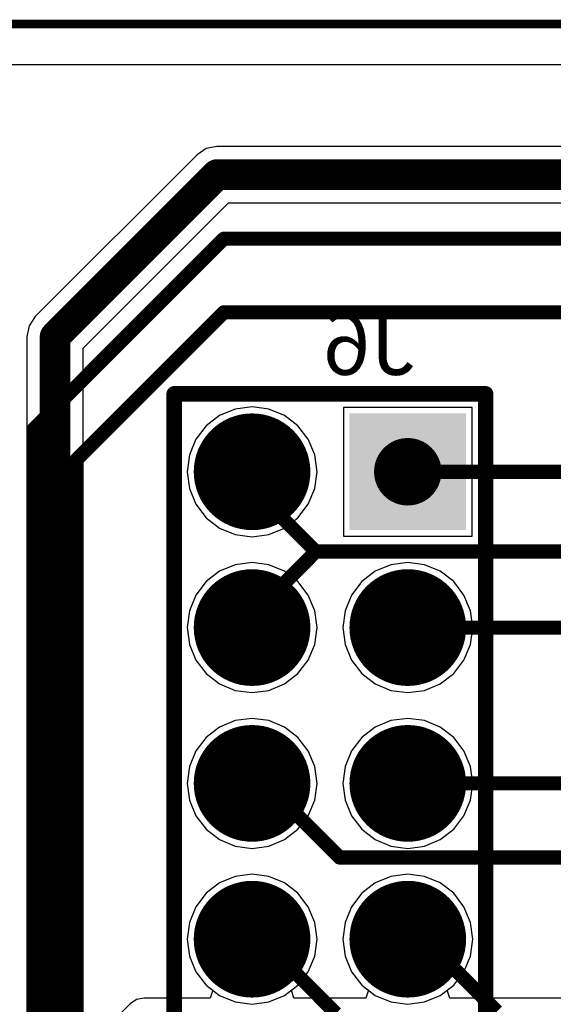
# Model space of a CAD drawing. Units: millimetres. Extents: x 0 to 7.44, y -3.03 to 0.
# Drawn here: x 3.3 to 3.64, y -0.63 to 0 of the extents above; entities that cross this region are included whole.
import ezdxf

# ---------------------------------------------------------------- set-up
doc = ezdxf.new("R2010")
doc.units = ezdxf.units.MM
doc.header["$MEASUREMENT"] = 0
for name, color, linetype in [('BottomLayer', 5, 'Continuous'), ('BottomOverlay', 54, 'Continuous'), ('BottomSolder', 6, 'Continuous'), ('KeepOutLayer', 6, 'Continuous'), ('MidLayer1', 16, 'Continuous'), ('MidLayer2', 76, 'Continuous'), ('MultiLayer', 9, 'Continuous'), ('PadHoleLayer', 156, 'Continuous'), ('TopLayer', 1, 'Continuous'), ('TopSolder', 216, 'Continuous')]:
    doc.layers.add(name, color=color, linetype=linetype)

# ---------------------------------------------------------------- blocks, each defined once
blk = doc.blocks.new('90131_0142_B_62')
at = {"layer": 'BottomLayer', "const_width": 0.03346}
for points in [[(-0.96673, 0.05, 1), (-0.93327, 0.05, 1)], [(-0.86673, 0.05, 1), (-0.83327, 0.05, 1)], [(-0.76673, 0.05, 1), (-0.73327, 0.05, 1)], [(-1.06673, -0.05, 1), (-1.03327, -0.05, 1)], [(-0.96673, -0.05, 1), (-0.93327, -0.05, 1)], [(-0.86673, -0.05, 1), (-0.83327, -0.05, 1)], [(-0.76673, -0.05, 1), (-0.73327, -0.05, 1)]]:
    blk.add_lwpolyline(points, format="xyb", close=True, dxfattribs=at)
at = {"layer": 'BottomLayer'}
blk.add_solid([(-1.08346, 0.01654), (-1.01654, 0.01654), (-1.08346, 0.08346), (-1.01654, 0.08346)], dxfattribs=at)
at = {"layer": 'BottomOverlay', "const_width": 0.01}
for points in [[(-1.1, -0.1), (-1.1, 0.1)], [(1.1, 0.1), (-1.1, 0.1)], [(1.1, -0.1), (-1.1, -0.1)]]:
    blk.add_lwpolyline(points, dxfattribs=at)
at = {"layer": 'BottomOverlay', "const_width": 0.005}
for points in [[(-1.1025, 0.1, 1), (-1.0975, 0.1, 1)], [(-1.1025, 0.1, 1), (-1.0975, 0.1, 1)], [(-1.1025, -0.1, 1), (-1.0975, -0.1, 1)], [(-1.1025, -0.1, 1), (-1.0975, -0.1, 1)]]:
    blk.add_lwpolyline(points, format="xyb", close=True, dxfattribs=at)
at = {"layer": 'BottomSolder', "const_width": 0.03746}
for points in [[(-0.96873, 0.05, 1), (-0.93127, 0.05, 1)], [(-0.86873, 0.05, 1), (-0.83127, 0.05, 1)], [(-0.76873, 0.05, 1), (-0.73127, 0.05, 1)], [(-1.06873, -0.05, 1), (-1.03127, -0.05, 1)], [(-0.96873, -0.05, 1), (-0.93127, -0.05, 1)], [(-0.86873, -0.05, 1), (-0.83127, -0.05, 1)], [(-0.76873, -0.05, 1), (-0.73127, -0.05, 1)]]:
    blk.add_lwpolyline(points, format="xyb", close=True, dxfattribs=at)
at = {"layer": 'BottomSolder'}
blk.add_solid([(-1.08746, 0.01254), (-1.01254, 0.01254), (-1.08746, 0.08746), (-1.01254, 0.08746)], dxfattribs=at)
at = {"layer": 'MidLayer1', "const_width": 0.03346}
for points in [[(-0.96673, 0.05, 1), (-0.93327, 0.05, 1)], [(-0.86673, 0.05, 1), (-0.83327, 0.05, 1)], [(-0.76673, 0.05, 1), (-0.73327, 0.05, 1)], [(-1.06673, -0.05, 1), (-1.03327, -0.05, 1)], [(-0.96673, -0.05, 1), (-0.93327, -0.05, 1)], [(-0.86673, -0.05, 1), (-0.83327, -0.05, 1)], [(-0.76673, -0.05, 1), (-0.73327, -0.05, 1)]]:
    blk.add_lwpolyline(points, format="xyb", close=True, dxfattribs=at)
at = {"layer": 'MidLayer1'}
blk.add_solid([(-1.08346, 0.01654), (-1.01654, 0.01654), (-1.08346, 0.08346), (-1.01654, 0.08346)], dxfattribs=at)
at = {"layer": 'MidLayer2', "const_width": 0.03346}
for points in [[(-0.96673, 0.05, 1), (-0.93327, 0.05, 1)], [(-0.86673, 0.05, 1), (-0.83327, 0.05, 1)], [(-0.76673, 0.05, 1), (-0.73327, 0.05, 1)], [(-1.06673, -0.05, 1), (-1.03327, -0.05, 1)], [(-0.96673, -0.05, 1), (-0.93327, -0.05, 1)], [(-0.86673, -0.05, 1), (-0.83327, -0.05, 1)], [(-0.76673, -0.05, 1), (-0.73327, -0.05, 1)]]:
    blk.add_lwpolyline(points, format="xyb", close=True, dxfattribs=at)
at = {"layer": 'MidLayer2'}
blk.add_solid([(-1.08346, 0.01654), (-1.01654, 0.01654), (-1.08346, 0.08346), (-1.01654, 0.08346)], dxfattribs=at)
at = {"layer": 'MultiLayer', "const_width": 0.03346}
for points in [[(-0.96673, 0.05, 1), (-0.93327, 0.05, 1)], [(-0.86673, 0.05, 1), (-0.83327, 0.05, 1)], [(-0.76673, 0.05, 1), (-0.73327, 0.05, 1)], [(-1.06673, -0.05, 1), (-1.03327, -0.05, 1)], [(-0.96673, -0.05, 1), (-0.93327, -0.05, 1)], [(-0.86673, -0.05, 1), (-0.83327, -0.05, 1)], [(-0.76673, -0.05, 1), (-0.73327, -0.05, 1)]]:
    blk.add_lwpolyline(points, format="xyb", close=True, dxfattribs=at)
at = {"layer": 'MultiLayer'}
blk.add_solid([(-1.08346, 0.01654), (-1.01654, 0.01654), (-1.08346, 0.08346), (-1.01654, 0.08346)], dxfattribs=at)
at = {"layer": 'PadHoleLayer', "const_width": 0.02165}
for points in [[(-1.06083, 0.05, 1), (-1.03917, 0.05, 1)], [(-0.96083, 0.05, 1), (-0.93917, 0.05, 1)], [(-0.86083, 0.05, 1), (-0.83917, 0.05, 1)], [(-0.76083, 0.05, 1), (-0.73917, 0.05, 1)], [(-1.06083, -0.05, 1), (-1.03917, -0.05, 1)], [(-0.96083, -0.05, 1), (-0.93917, -0.05, 1)], [(-0.86083, -0.05, 1), (-0.83917, -0.05, 1)], [(-0.76083, -0.05, 1), (-0.73917, -0.05, 1)]]:
    blk.add_lwpolyline(points, format="xyb", close=True, dxfattribs=at)
at = {"layer": 'TopLayer', "const_width": 0.03346}
for points in [[(-0.96673, 0.05, 1), (-0.93327, 0.05, 1)], [(-0.86673, 0.05, 1), (-0.83327, 0.05, 1)], [(-0.76673, 0.05, 1), (-0.73327, 0.05, 1)], [(-1.06673, -0.05, 1), (-1.03327, -0.05, 1)], [(-0.96673, -0.05, 1), (-0.93327, -0.05, 1)], [(-0.86673, -0.05, 1), (-0.83327, -0.05, 1)], [(-0.76673, -0.05, 1), (-0.73327, -0.05, 1)]]:
    blk.add_lwpolyline(points, format="xyb", close=True, dxfattribs=at)
at = {"layer": 'TopLayer'}
blk.add_solid([(-1.08346, 0.01654), (-1.01654, 0.01654), (-1.08346, 0.08346), (-1.01654, 0.08346)], dxfattribs=at)
at = {"layer": 'TopSolder', "const_width": 0.03746}
for points in [[(-0.96873, 0.05, 1), (-0.93127, 0.05, 1)], [(-0.86873, 0.05, 1), (-0.83127, 0.05, 1)], [(-0.76873, 0.05, 1), (-0.73127, 0.05, 1)], [(-1.06873, -0.05, 1), (-1.03127, -0.05, 1)], [(-0.96873, -0.05, 1), (-0.93127, -0.05, 1)], [(-0.86873, -0.05, 1), (-0.83127, -0.05, 1)], [(-0.76873, -0.05, 1), (-0.73127, -0.05, 1)]]:
    blk.add_lwpolyline(points, format="xyb", close=True, dxfattribs=at)
at = {"layer": 'TopSolder'}
blk.add_solid([(-1.08746, 0.01254), (-1.01254, 0.01254), (-1.08746, 0.08746), (-1.01254, 0.08746)], dxfattribs=at)

msp = doc.modelspace()

# ---------------------------------------------------------------- linework, layer by layer
at = {"layer": 'BottomLayer'}
for p, q in [((0.02598, -0.02598), (7.33622, -0.02598)), ((3.4217, -0.07998), (3.41584, -0.0839)), ((3.42861, -0.07861), (3.4217, -0.07998)), ((3.4217, -0.07998), (3.4217, -0.07998)), ((5.89301, -0.07861), (3.42861, -0.07861)), ((3.41584, -0.0839), (3.3119, -0.18784)), ((3.34274, -0.20809), (3.43609, -0.11473)), ((3.43609, -0.11473), (3.67938, -0.11473)), ((3.3119, -0.18784), (3.30798, -0.1937)), ((3.3119, -0.18784), (3.3119, -0.18784)), ((3.30798, -0.1937), (3.30661, -0.20061)), ((3.30661, -0.20061), (3.30661, -1.36811)), ((3.34274, -1.3809), (3.34274, -0.20809)), ((3.45118, -0.24571), (3.44039, -0.24713)), ((3.46197, -0.24713), (3.45118, -0.24571)), ((3.59252, -0.24606), (3.50984, -0.24606)), ((3.50984, -0.24606), (3.50984, -0.32874)), ((3.59252, -0.32874), (3.59252, -0.24606)), ((3.43033, -0.25129), (3.4217, -0.25792)), ((3.44039, -0.24713), (3.43033, -0.25129)), ((3.47203, -0.25129), (3.46197, -0.24713)), ((3.48066, -0.25792), (3.47203, -0.25129)), ((3.4217, -0.25792), (3.41507, -0.26655)), ((3.48729, -0.26655), (3.48066, -0.25792)), ((3.41507, -0.26655), (3.41091, -0.27661)), ((3.49146, -0.27661), (3.48729, -0.26655)), ((3.41091, -0.27661), (3.40949, -0.2874)), ((3.49288, -0.2874), (3.49146, -0.27661)), ((3.40949, -0.2874), (3.41091, -0.29819)), ((3.49146, -0.29819), (3.49288, -0.2874)), ((3.41091, -0.29819), (3.41507, -0.30825)), ((3.48729, -0.30825), (3.49146, -0.29819)), ((3.41507, -0.30825), (3.4217, -0.31688)), ((3.48066, -0.31688), (3.48729, -0.30825)), ((3.4217, -0.31688), (3.43033, -0.32351)), ((3.47203, -0.32351), (3.48066, -0.31688)), ((3.43033, -0.32351), (3.44039, -0.32768)), ((3.44039, -0.32768), (3.45118, -0.3291)), ((3.45118, -0.3291), (3.46197, -0.32768)), ((3.46197, -0.32768), (3.47203, -0.32351)), ((3.50984, -0.32874), (3.59252, -0.32874)), ((3.44039, -0.34713), (3.43033, -0.35129)), ((3.45118, -0.34571), (3.44039, -0.34713)), ((3.46197, -0.34713), (3.45118, -0.34571)), ((3.47203, -0.35129), (3.46197, -0.34713)), ((3.54039, -0.34713), (3.53033, -0.35129)), ((3.55118, -0.34571), (3.54039, -0.34713)), ((3.56197, -0.34713), (3.55118, -0.34571)), ((3.57203, -0.35129), (3.56197, -0.34713)), ((3.43033, -0.35129), (3.4217, -0.35792)), ((3.48066, -0.35792), (3.47203, -0.35129)), ((3.53033, -0.35129), (3.5217, -0.35792)), ((3.58066, -0.35792), (3.57203, -0.35129)), ((3.4217, -0.35792), (3.41507, -0.36655)), ((3.48729, -0.36655), (3.48066, -0.35792)), ((3.5217, -0.35792), (3.51507, -0.36655)), ((3.58729, -0.36655), (3.58066, -0.35792)), ((3.41507, -0.36655), (3.41091, -0.37661)), ((3.49146, -0.37661), (3.48729, -0.36655)), ((3.51507, -0.36655), (3.51091, -0.37661)), ((3.59146, -0.37661), (3.58729, -0.36655)), ((3.41091, -0.37661), (3.40949, -0.3874)), ((3.49288, -0.3874), (3.49146, -0.37661)), ((3.51091, -0.37661), (3.50949, -0.3874)), ((3.59288, -0.3874), (3.59146, -0.37661)), ((3.40949, -0.3874), (3.41091, -0.39819)), ((3.49146, -0.39819), (3.49288, -0.3874)), ((3.50949, -0.3874), (3.51091, -0.39819)), ((3.59146, -0.39819), (3.59288, -0.3874)), ((3.41091, -0.39819), (3.41507, -0.40825)), ((3.48729, -0.40825), (3.49146, -0.39819)), ((3.51091, -0.39819), (3.51507, -0.40825)), ((3.58729, -0.40825), (3.59146, -0.39819)), ((3.41507, -0.40825), (3.4217, -0.41688)), ((3.48066, -0.41688), (3.48729, -0.40825)), ((3.51507, -0.40825), (3.5217, -0.41688)), ((3.58066, -0.41688), (3.58729, -0.40825)), ((3.4217, -0.41688), (3.43033, -0.42351)), ((3.47203, -0.42351), (3.48066, -0.41688)), ((3.5217, -0.41688), (3.53033, -0.42351)), ((3.57203, -0.42351), (3.58066, -0.41688)), ((3.43033, -0.42351), (3.44039, -0.42768)), ((3.44039, -0.42768), (3.45118, -0.4291)), ((3.45118, -0.4291), (3.46197, -0.42768)), ((3.46197, -0.42768), (3.47203, -0.42351)), ((3.53033, -0.42351), (3.54039, -0.42768)), ((3.54039, -0.42768), (3.55118, -0.4291)), ((3.55118, -0.4291), (3.56197, -0.42768)), ((3.56197, -0.42768), (3.57203, -0.42351)), ((3.44039, -0.44713), (3.43033, -0.45129)), ((3.45118, -0.44571), (3.44039, -0.44713)), ((3.46197, -0.44713), (3.45118, -0.44571)), ((3.47203, -0.45129), (3.46197, -0.44713)), ((3.54039, -0.44713), (3.53033, -0.45129)), ((3.55118, -0.44571), (3.54039, -0.44713)), ((3.56197, -0.44713), (3.55118, -0.44571)), ((3.57203, -0.45129), (3.56197, -0.44713)), ((3.43033, -0.45129), (3.4217, -0.45792)), ((3.48066, -0.45792), (3.47203, -0.45129)), ((3.53033, -0.45129), (3.5217, -0.45792)), ((3.58066, -0.45792), (3.57203, -0.45129)), ((3.4217, -0.45792), (3.41507, -0.46655)), ((3.48729, -0.46655), (3.48066, -0.45792)), ((3.5217, -0.45792), (3.51507, -0.46655)), ((3.58729, -0.46655), (3.58066, -0.45792)), ((3.41507, -0.46655), (3.41091, -0.47661)), ((3.49146, -0.47661), (3.48729, -0.46655)), ((3.51507, -0.46655), (3.51091, -0.47661)), ((3.59146, -0.47661), (3.58729, -0.46655)), ((3.41091, -0.47661), (3.40949, -0.4874)), ((3.49288, -0.4874), (3.49146, -0.47661)), ((3.51091, -0.47661), (3.50949, -0.4874)), ((3.59288, -0.4874), (3.59146, -0.47661)), ((3.40949, -0.4874), (3.41091, -0.49819)), ((3.49146, -0.49819), (3.49288, -0.4874)), ((3.50949, -0.4874), (3.51091, -0.49819)), ((3.59146, -0.49819), (3.59288, -0.4874)), ((3.41091, -0.49819), (3.41507, -0.50825)), ((3.48729, -0.50825), (3.49146, -0.49819)), ((3.51091, -0.49819), (3.51507, -0.50825)), ((3.58729, -0.50825), (3.59146, -0.49819)), ((3.41507, -0.50825), (3.4217, -0.51688)), ((3.48066, -0.51688), (3.48729, -0.50825)), ((3.51507, -0.50825), (3.5217, -0.51688)), ((3.58066, -0.51688), (3.58729, -0.50825)), ((3.4217, -0.51688), (3.43033, -0.52351)), ((3.47203, -0.52351), (3.48066, -0.51688)), ((3.5217, -0.51688), (3.53033, -0.52351)), ((3.57203, -0.52351), (3.58066, -0.51688)), ((3.43033, -0.52351), (3.44039, -0.52768)), ((3.46197, -0.52768), (3.47203, -0.52351)), ((3.53033, -0.52351), (3.54039, -0.52768)), ((3.56197, -0.52768), (3.57203, -0.52351)), ((3.44039, -0.52768), (3.45118, -0.5291)), ((3.45118, -0.5291), (3.46197, -0.52768)), ((3.54039, -0.52768), (3.55118, -0.5291)), ((3.55118, -0.5291), (3.56197, -0.52768)), ((3.44039, -0.54713), (3.43033, -0.55129)), ((3.45118, -0.54571), (3.44039, -0.54713)), ((3.46197, -0.54713), (3.45118, -0.54571)), ((3.47203, -0.55129), (3.46197, -0.54713)), ((3.54039, -0.54713), (3.53033, -0.55129)), ((3.55118, -0.54571), (3.54039, -0.54713)), ((3.56197, -0.54713), (3.55118, -0.54571)), ((3.57203, -0.55129), (3.56197, -0.54713)), ((3.43033, -0.55129), (3.4217, -0.55792)), ((3.48066, -0.55792), (3.47203, -0.55129)), ((3.53033, -0.55129), (3.5217, -0.55792)), ((3.58066, -0.55792), (3.57203, -0.55129)), ((3.4217, -0.55792), (3.41507, -0.56655)), ((3.48729, -0.56655), (3.48066, -0.55792)), ((3.5217, -0.55792), (3.51507, -0.56655)), ((3.58729, -0.56655), (3.58066, -0.55792)), ((3.41507, -0.56655), (3.41091, -0.57661)), ((3.49146, -0.57661), (3.48729, -0.56655)), ((3.51507, -0.56655), (3.51091, -0.57661)), ((3.59146, -0.57661), (3.58729, -0.56655)), ((3.41091, -0.57661), (3.40949, -0.5874)), ((3.49288, -0.5874), (3.49146, -0.57661)), ((3.51091, -0.57661), (3.50949, -0.5874)), ((3.59288, -0.5874), (3.59146, -0.57661)), ((3.40949, -0.5874), (3.41091, -0.59819)), ((3.49146, -0.59819), (3.49288, -0.5874)), ((3.50949, -0.5874), (3.51091, -0.59819)), ((3.59146, -0.59819), (3.59288, -0.5874)), ((3.41091, -0.59819), (3.41507, -0.60825)), ((3.48729, -0.60825), (3.49146, -0.59819)), ((3.51091, -0.59819), (3.51507, -0.60825)), ((3.58729, -0.60825), (3.59146, -0.59819)), ((3.41507, -0.60825), (3.4217, -0.61688)), ((3.48066, -0.61688), (3.48729, -0.60825)), ((3.51507, -0.60825), (3.5217, -0.61688)), ((3.58066, -0.61688), (3.58729, -0.60825)), ((3.4217, -0.61688), (3.43033, -0.62351)), ((3.47203, -0.62351), (3.48066, -0.61688)), ((3.5217, -0.61688), (3.53033, -0.62351)), ((3.57203, -0.62351), (3.58066, -0.61688)), ((3.43033, -0.62351), (3.44039, -0.62768)), ((3.46197, -0.62768), (3.47203, -0.62351)), ((3.53033, -0.62351), (3.54039, -0.62768)), ((3.56197, -0.62768), (3.57203, -0.62351)), ((3.44039, -0.62768), (3.45118, -0.6291)), ((3.45118, -0.6291), (3.46197, -0.62768)), ((3.54039, -0.62768), (3.55118, -0.6291)), ((3.55118, -0.6291), (3.56197, -0.62768))]:
    msp.add_line(p, q, dxfattribs=at)
at = {"layer": 'BottomLayer', "const_width": 0.01969}
for points in [[(3.32467, -0.20061), (3.42861, -0.09667)], [(3.42861, -0.09667), (3.69744, -0.09667)], [(3.32467, -1.39896), (3.32467, -0.20061)]]:
    msp.add_lwpolyline(points, dxfattribs=at)
at = {"layer": 'BottomLayer', "const_width": 0.00984}
for points in [[(3.42369, -0.09667, 1), (3.43353, -0.09667, 1)], [(3.42369, -0.09667, 1), (3.43353, -0.09667, 1)], [(3.31975, -0.20061, 1), (3.32959, -0.20061, 1)], [(3.31975, -0.20061, 1), (3.32959, -0.20061, 1)]]:
    msp.add_lwpolyline(points, format="xyb", close=True, dxfattribs=at)
at = {"layer": 'KeepOutLayer'}
for const_width in [0.00551, 0.005]:
    msp.add_lwpolyline([(0, 0), (7.3622, 0)], dxfattribs=dict(at, const_width=const_width))
at = {"layer": 'MidLayer1', "const_width": 0.00906}
for points in [[(3.45118, -0.29764), (3.45118, -0.2874)], [(3.55118, -0.2874), (4.09193, -0.2874)], [(3.45118, -0.29764), (3.49213, -0.33858)], [(3.49213, -0.33858), (4.09449, -0.33858)], [(3.45118, -0.4874), (3.45984, -0.4874)], [(3.45984, -0.4874), (3.50744, -0.535)], [(3.50744, -0.535), (4.20823, -0.535)], [(3.55118, -0.57658), (3.55659, -0.58199)], [(3.55118, -0.5874), (3.55118, -0.57658)], [(3.55659, -0.58199), (3.60841, -0.63381)]]:
    msp.add_lwpolyline(points, dxfattribs=at)
at = {"layer": 'MidLayer1', "const_width": 0.00453}
for points in [[(3.44892, -0.2874, 1), (3.45344, -0.2874, 1)], [(3.54892, -0.2874, 1), (3.55344, -0.2874, 1)], [(3.44892, -0.29764, 1), (3.45344, -0.29764, 1)], [(3.44892, -0.29764, 1), (3.45344, -0.29764, 1)], [(3.48986, -0.33858, 1), (3.49439, -0.33858, 1)], [(3.48986, -0.33858, 1), (3.49439, -0.33858, 1)], [(3.44892, -0.4874, 1), (3.45344, -0.4874, 1)], [(3.45758, -0.4874, 1), (3.46211, -0.4874, 1)], [(3.45758, -0.4874, 1), (3.46211, -0.4874, 1)], [(3.50518, -0.535, 1), (3.5097, -0.535, 1)], [(3.50518, -0.535, 1), (3.5097, -0.535, 1)], [(3.54892, -0.57658, 1), (3.55344, -0.57658, 1)], [(3.54892, -0.57658, 1), (3.55344, -0.57658, 1)], [(3.55433, -0.58199, 1), (3.55885, -0.58199, 1)], [(3.55433, -0.58199, 1), (3.55885, -0.58199, 1)], [(3.54892, -0.5874, 1), (3.55344, -0.5874, 1)]]:
    msp.add_lwpolyline(points, format="xyb", close=True, dxfattribs=at)
at = {"layer": 'MidLayer2', "const_width": 0.00906}
for points in [[(3.31102, -0.25984), (3.43307, -0.1378)], [(3.43307, -0.1378), (4.37795, -0.1378)], [(3.33858, -0.27953), (3.43307, -0.18504)], [(3.43307, -0.18504), (4.29528, -0.18504)], [(3.31102, -0.25984), (3.31102, -1.89764)], [(3.33858, -1.5748), (3.33858, -0.27953)], [(3.44882, -0.38189), (3.49213, -0.33858)], [(3.49213, -0.33858), (4.56693, -0.33858)], [(3.44882, -0.38189), (3.45433, -0.3874)], [(3.45118, -0.3874), (3.45433, -0.3874)], [(3.55118, -0.3874), (4.56063, -0.3874)], [(3.55118, -0.4874), (4.2315, -0.4874)], [(3.45118, -0.5874), (3.45748, -0.5874)], [(3.45748, -0.5874), (3.50508, -0.635)]]:
    msp.add_lwpolyline(points, dxfattribs=at)
at = {"layer": 'MidLayer2', "const_width": 0.00453}
for points in [[(3.43081, -0.1378, 1), (3.43533, -0.1378, 1)], [(3.43081, -0.1378, 1), (3.43533, -0.1378, 1)], [(3.43081, -0.18504, 1), (3.43533, -0.18504, 1)], [(3.43081, -0.18504, 1), (3.43533, -0.18504, 1)], [(3.30876, -0.25984, 1), (3.31329, -0.25984, 1)], [(3.30876, -0.25984, 1), (3.31329, -0.25984, 1)], [(3.33632, -0.27953, 1), (3.34085, -0.27953, 1)], [(3.33632, -0.27953, 1), (3.34085, -0.27953, 1)], [(3.48986, -0.33858, 1), (3.49439, -0.33858, 1)], [(3.48986, -0.33858, 1), (3.49439, -0.33858, 1)], [(3.44656, -0.38189, 1), (3.45108, -0.38189, 1)], [(3.44656, -0.38189, 1), (3.45108, -0.38189, 1)], [(3.44892, -0.3874, 1), (3.45344, -0.3874, 1)], [(3.45207, -0.3874, 1), (3.45659, -0.3874, 1)], [(3.45207, -0.3874, 1), (3.45659, -0.3874, 1)], [(3.54892, -0.3874, 1), (3.55344, -0.3874, 1)], [(3.54892, -0.4874, 1), (3.55344, -0.4874, 1)], [(3.44892, -0.5874, 1), (3.45344, -0.5874, 1)], [(3.45522, -0.5874, 1), (3.45974, -0.5874, 1)], [(3.45522, -0.5874, 1), (3.45974, -0.5874, 1)]]:
    msp.add_lwpolyline(points, format="xyb", close=True, dxfattribs=at)
at = {"layer": 'TopLayer'}
for p, q in [((0.02598, -0.02598), (7.33622, -0.02598)), ((3.45118, -0.24571), (3.44039, -0.24713)), ((3.46197, -0.24713), (3.45118, -0.24571)), ((3.59252, -0.24606), (3.50984, -0.24606)), ((3.50984, -0.24606), (3.50984, -0.32874)), ((3.59252, -0.32874), (3.59252, -0.24606)), ((3.43033, -0.25129), (3.4217, -0.25792)), ((3.44039, -0.24713), (3.43033, -0.25129)), ((3.47203, -0.25129), (3.46197, -0.24713)), ((3.48066, -0.25792), (3.47203, -0.25129)), ((3.4217, -0.25792), (3.41507, -0.26655)), ((3.48729, -0.26655), (3.48066, -0.25792)), ((3.41507, -0.26655), (3.41091, -0.27661)), ((3.49146, -0.27661), (3.48729, -0.26655)), ((3.41091, -0.27661), (3.40949, -0.2874)), ((3.49288, -0.2874), (3.49146, -0.27661)), ((3.40949, -0.2874), (3.41091, -0.29819)), ((3.49146, -0.29819), (3.49288, -0.2874)), ((3.41091, -0.29819), (3.41507, -0.30825)), ((3.48729, -0.30825), (3.49146, -0.29819)), ((3.41507, -0.30825), (3.4217, -0.31688)), ((3.48066, -0.31688), (3.48729, -0.30825)), ((3.4217, -0.31688), (3.43033, -0.32351)), ((3.47203, -0.32351), (3.48066, -0.31688)), ((3.43033, -0.32351), (3.44039, -0.32768)), ((3.44039, -0.32768), (3.45118, -0.3291)), ((3.45118, -0.3291), (3.46197, -0.32768)), ((3.46197, -0.32768), (3.47203, -0.32351)), ((3.50984, -0.32874), (3.59252, -0.32874)), ((3.44039, -0.34713), (3.43033, -0.35129)), ((3.45118, -0.34571), (3.44039, -0.34713)), ((3.46197, -0.34713), (3.45118, -0.34571)), ((3.47203, -0.35129), (3.46197, -0.34713)), ((3.54039, -0.34713), (3.53033, -0.35129)), ((3.55118, -0.34571), (3.54039, -0.34713)), ((3.56197, -0.34713), (3.55118, -0.34571)), ((3.57203, -0.35129), (3.56197, -0.34713)), ((3.43033, -0.35129), (3.4217, -0.35792)), ((3.48066, -0.35792), (3.47203, -0.35129)), ((3.53033, -0.35129), (3.5217, -0.35792)), ((3.58066, -0.35792), (3.57203, -0.35129)), ((3.4217, -0.35792), (3.41507, -0.36655)), ((3.48729, -0.36655), (3.48066, -0.35792)), ((3.5217, -0.35792), (3.51507, -0.36655)), ((3.58729, -0.36655), (3.58066, -0.35792)), ((3.41507, -0.36655), (3.41091, -0.37661)), ((3.49146, -0.37661), (3.48729, -0.36655)), ((3.51507, -0.36655), (3.51091, -0.37661)), ((3.59146, -0.37661), (3.58729, -0.36655)), ((3.41091, -0.37661), (3.40949, -0.3874)), ((3.49288, -0.3874), (3.49146, -0.37661)), ((3.51091, -0.37661), (3.50949, -0.3874)), ((3.59288, -0.3874), (3.59146, -0.37661)), ((3.40949, -0.3874), (3.41091, -0.39819)), ((3.49146, -0.39819), (3.49288, -0.3874)), ((3.50949, -0.3874), (3.51091, -0.39819)), ((3.59146, -0.39819), (3.59288, -0.3874)), ((3.41091, -0.39819), (3.41507, -0.40825)), ((3.48729, -0.40825), (3.49146, -0.39819)), ((3.51091, -0.39819), (3.51507, -0.40825)), ((3.58729, -0.40825), (3.59146, -0.39819)), ((3.41507, -0.40825), (3.4217, -0.41688)), ((3.48066, -0.41688), (3.48729, -0.40825)), ((3.51507, -0.40825), (3.5217, -0.41688)), ((3.58066, -0.41688), (3.58729, -0.40825)), ((3.4217, -0.41688), (3.43033, -0.42351)), ((3.47203, -0.42351), (3.48066, -0.41688)), ((3.5217, -0.41688), (3.53033, -0.42351)), ((3.57203, -0.42351), (3.58066, -0.41688)), ((3.43033, -0.42351), (3.44039, -0.42768)), ((3.44039, -0.42768), (3.45118, -0.4291)), ((3.45118, -0.4291), (3.46197, -0.42768)), ((3.46197, -0.42768), (3.47203, -0.42351)), ((3.53033, -0.42351), (3.54039, -0.42768)), ((3.54039, -0.42768), (3.55118, -0.4291)), ((3.55118, -0.4291), (3.56197, -0.42768)), ((3.56197, -0.42768), (3.57203, -0.42351)), ((3.44039, -0.44713), (3.43033, -0.45129)), ((3.45118, -0.44571), (3.44039, -0.44713)), ((3.46197, -0.44713), (3.45118, -0.44571)), ((3.47203, -0.45129), (3.46197, -0.44713)), ((3.54039, -0.44713), (3.53033, -0.45129)), ((3.55118, -0.44571), (3.54039, -0.44713)), ((3.56197, -0.44713), (3.55118, -0.44571)), ((3.57203, -0.45129), (3.56197, -0.44713)), ((3.43033, -0.45129), (3.4217, -0.45792)), ((3.48066, -0.45792), (3.47203, -0.45129)), ((3.53033, -0.45129), (3.5217, -0.45792)), ((3.58066, -0.45792), (3.57203, -0.45129)), ((3.4217, -0.45792), (3.41507, -0.46655)), ((3.48729, -0.46655), (3.48066, -0.45792)), ((3.5217, -0.45792), (3.51507, -0.46655)), ((3.58729, -0.46655), (3.58066, -0.45792)), ((3.41507, -0.46655), (3.41091, -0.47661)), ((3.49146, -0.47661), (3.48729, -0.46655)), ((3.51507, -0.46655), (3.51091, -0.47661)), ((3.59146, -0.47661), (3.58729, -0.46655)), ((3.41091, -0.47661), (3.40949, -0.4874)), ((3.49288, -0.4874), (3.49146, -0.47661)), ((3.51091, -0.47661), (3.50949, -0.4874)), ((3.59288, -0.4874), (3.59146, -0.47661)), ((3.40949, -0.4874), (3.41091, -0.49819)), ((3.49146, -0.49819), (3.49288, -0.4874)), ((3.50949, -0.4874), (3.51091, -0.49819)), ((3.59146, -0.49819), (3.59288, -0.4874)), ((3.41091, -0.49819), (3.41507, -0.50825)), ((3.48729, -0.50825), (3.49146, -0.49819)), ((3.51091, -0.49819), (3.51507, -0.50825)), ((3.58729, -0.50825), (3.59146, -0.49819)), ((3.41507, -0.50825), (3.4217, -0.51688)), ((3.48066, -0.51688), (3.48729, -0.50825)), ((3.51507, -0.50825), (3.5217, -0.51688)), ((3.58066, -0.51688), (3.58729, -0.50825)), ((3.4217, -0.51688), (3.43033, -0.52351)), ((3.47203, -0.52351), (3.48066, -0.51688)), ((3.5217, -0.51688), (3.53033, -0.52351)), ((3.57203, -0.52351), (3.58066, -0.51688)), ((3.43033, -0.52351), (3.44039, -0.52768)), ((3.46197, -0.52768), (3.47203, -0.52351)), ((3.53033, -0.52351), (3.54039, -0.52768)), ((3.56197, -0.52768), (3.57203, -0.52351)), ((3.44039, -0.52768), (3.45118, -0.5291)), ((3.45118, -0.5291), (3.46197, -0.52768)), ((3.54039, -0.52768), (3.55118, -0.5291)), ((3.55118, -0.5291), (3.56197, -0.52768)), ((3.44039, -0.54713), (3.43033, -0.55129)), ((3.45118, -0.54571), (3.44039, -0.54713)), ((3.46197, -0.54713), (3.45118, -0.54571)), ((3.47203, -0.55129), (3.46197, -0.54713)), ((3.54039, -0.54713), (3.53033, -0.55129)), ((3.55118, -0.54571), (3.54039, -0.54713)), ((3.56197, -0.54713), (3.55118, -0.54571)), ((3.57203, -0.55129), (3.56197, -0.54713)), ((3.43033, -0.55129), (3.4217, -0.55792)), ((3.48066, -0.55792), (3.47203, -0.55129)), ((3.53033, -0.55129), (3.5217, -0.55792)), ((3.58066, -0.55792), (3.57203, -0.55129)), ((3.4217, -0.55792), (3.41507, -0.56655)), ((3.48729, -0.56655), (3.48066, -0.55792)), ((3.5217, -0.55792), (3.51507, -0.56655)), ((3.58729, -0.56655), (3.58066, -0.55792)), ((3.41507, -0.56655), (3.41091, -0.57661)), ((3.49146, -0.57661), (3.48729, -0.56655)), ((3.51507, -0.56655), (3.51091, -0.57661)), ((3.59146, -0.57661), (3.58729, -0.56655)), ((3.41091, -0.57661), (3.40949, -0.5874)), ((3.49288, -0.5874), (3.49146, -0.57661)), ((3.51091, -0.57661), (3.50949, -0.5874)), ((3.59288, -0.5874), (3.59146, -0.57661)), ((3.40949, -0.5874), (3.41091, -0.59819)), ((3.49146, -0.59819), (3.49288, -0.5874)), ((3.50949, -0.5874), (3.51091, -0.59819)), ((3.59146, -0.59819), (3.59288, -0.5874)), ((3.41091, -0.59819), (3.41507, -0.60825)), ((3.48729, -0.60825), (3.49146, -0.59819)), ((3.51091, -0.59819), (3.51507, -0.60825)), ((3.58729, -0.60825), (3.59146, -0.59819)), ((3.41507, -0.60825), (3.4217, -0.61688)), ((3.48066, -0.61688), (3.48729, -0.60825)), ((3.51507, -0.60825), (3.5217, -0.61688)), ((3.58066, -0.61688), (3.58729, -0.60825)), ((3.4217, -0.61688), (3.42595, -0.62015)), ((3.47641, -0.62015), (3.48066, -0.61688)), ((3.5217, -0.61688), (3.52595, -0.62015)), ((3.57641, -0.62015), (3.58066, -0.61688)), ((3.38189, -0.62515), (3.37705, -0.62611)), ((3.42426, -0.62515), (3.38189, -0.62515)), ((3.42595, -0.62015), (3.42426, -0.62515)), ((3.4781, -0.62515), (3.47641, -0.62015)), ((3.52426, -0.62515), (3.4781, -0.62515)), ((3.52595, -0.62015), (3.52426, -0.62515)), ((3.5781, -0.62515), (3.57641, -0.62015)), ((4.46457, -0.62515), (3.5781, -0.62515)), ((3.37295, -0.62885), (2.84122, -1.16058)), ((3.37705, -0.62611), (3.37295, -0.62885))]:
    msp.add_line(p, q, dxfattribs=at)

# ---------------------------------------------------------------- block references
at = {"rotation": 270}
msp.add_blockref('90131_0142_B_62', (3.50118, -1.3374), dxfattribs=at)

# ---------------------------------------------------------------- texts
at = {"layer": 'BottomOverlay', "text_generation_flag": 2}
msp.add_text('J6', height=0.039894, dxfattribs=at).set_placement((3.55639, -0.22514))

doc.saveas('drawing.dxf')
